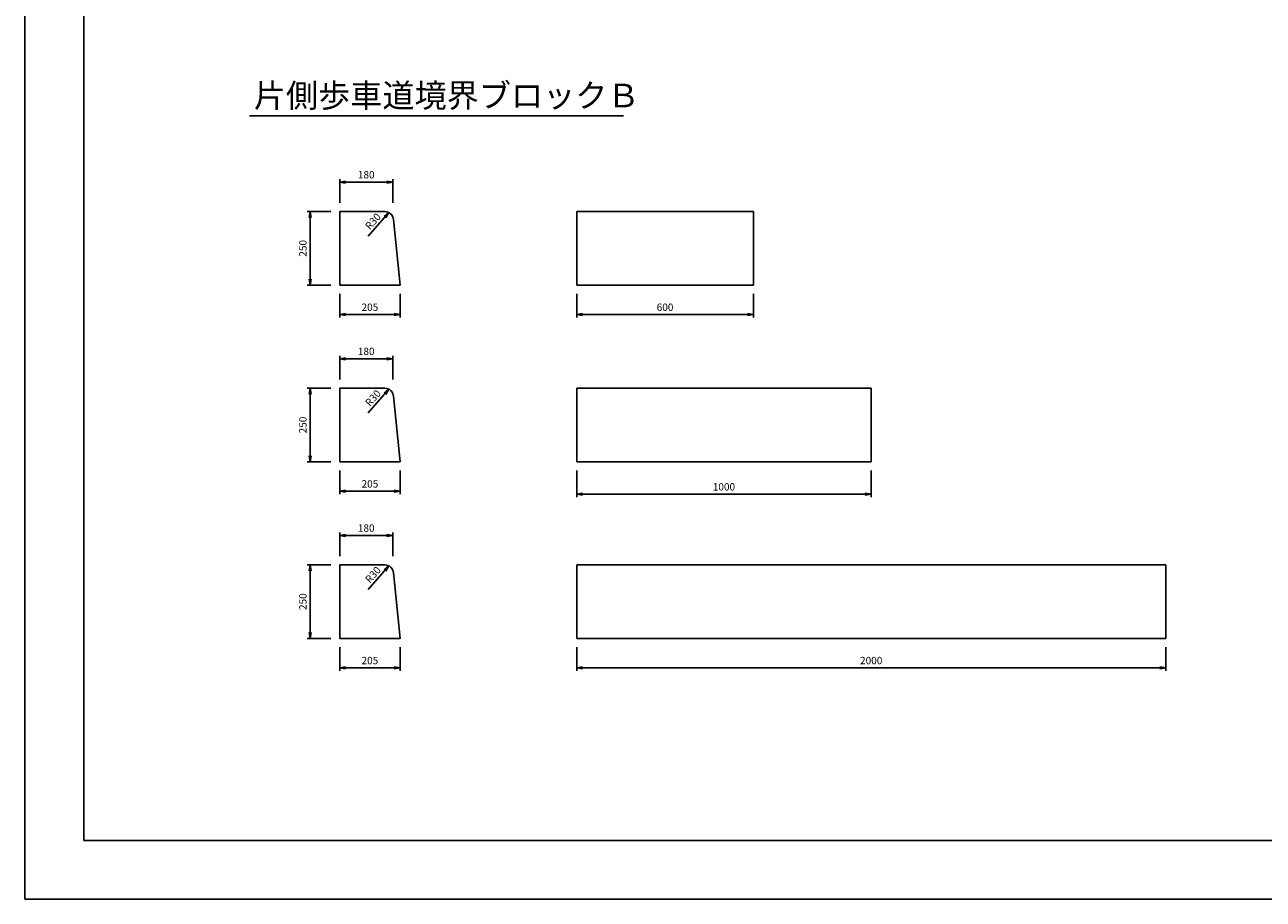
# Model space of a CAD drawing. Extents: x 0 to 8410, y 0 to 5940.
# Drawn here: x 0 to 4205, y 0 to 2970 of the extents above; entities that cross this region are included whole.
import ezdxf

# ---------------------------------------------------------------- set-up
doc = ezdxf.new("R2010")
doc.units = 0
doc.header["$LTSCALE"] = 10
doc.header["$MEASUREMENT"] = 0
doc.layers.get('0').update_dxf_attribs({"linetype": 'CONTINUOUS'})
doc.layers.get('DEFPOINTS').update_dxf_attribs({"linetype": 'CONTINUOUS'})
for name, color, linetype in [('1-構造', 2, 'CONTINUOUS'), ('6-寸法', 7, 'CONTINUOUS'), ('7-文字', 7, 'CONTINUOUS')]:
    doc.layers.add(name, color=color, linetype=linetype)
doc.styles.add('STANDARD2', font='txt', dxfattribs={"height": 8})
doc.dimstyles.get("Standard").update_dxf_attribs({"dimscale": 100, "dimtxt": 2.5, "dimasz": 1, "dimexe": 1, "dimexo": 1, "dimgap": 0, "dimtad": 0, "dimdec": 1, "dimdsep": 46, "dimtxsty": 'STANDARD', "dimblk": 'DOT', "dimcen": 0, "dimadec": 0, "dimazin": 0, "dimtfac": 1, "dimtdec": 1, "dimtix": 1, "dimtmove": 2, "dimatfit": 3, "dimldrblk": 'DOT', "dimfxl": 1, "dimtvp": 1, "dimtolj": 1, "dimarcsym": 0})

# ---------------------------------------------------------------- blocks, each defined once
blk = doc.blocks.new('_OPEN')
at = {"color": 0, "linetype": 'ByBlock'}
for p, q in [((-1, 0.17), (0, 0)), ((0, 0), (-1, -0.17)), ((0, 0), (-1, 0))]:
    blk.add_line(p, q, dxfattribs=at)
blk = doc.blocks.new('*D10')
at = {"color": 0, "linetype": 'ByBlock'}
for p, q in [((1039.3, 3235.7), (959.3, 3235.7)), ((969.3, 3215.7), (969.3, 3005.7)), ((1039.3, 2985.7), (959.3, 2985.7))]:
    blk.add_line(p, q, dxfattribs=at)
at = {"layer": 'DEFPOINTS', "color": 0, "linetype": 'ByBlock'}
for p in [(1069.3, 3235.7), (969.3, 2985.7), (1069.3, 2985.7)]:
    blk.add_point(p, dxfattribs=at)
at = {"color": 0, "linetype": 'ByBlock', "xscale": 20, "yscale": 20, "zscale": 20}
for p, rotation in [((969.3, 3235.7), 90), ((969.3, 2985.7), 270)]:
    blk.add_blockref('_OPEN', p, dxfattribs=dict(at, rotation=rotation))
at = {"color": 0, "linetype": 'ByBlock', "insert": (944.3, 3110.7), "char_height": 25, "attachment_point": 5, "rotation": 90}
blk.add_mtext('\\A1;250', dxfattribs=at)
blk = doc.blocks.new('_DOT')
at = {"color": 0, "linetype": 'ByBlock'}
blk.add_line((-0.5, 0), (-1, 0), dxfattribs=at)
at = {"color": 0, "linetype": 'ByBlock', "const_width": 0.5}
blk.add_lwpolyline([(-0.25, 0, 1), (0.25, 0, 1)], format="xyb", close=True, dxfattribs=at)
blk = doc.blocks.new('*D11')
at = {"color": 0, "linetype": 'ByBlock'}
for p, q in [((1069.3, 2955.7), (1069.3, 2875.7)), ((1274.3, 2955.7), (1274.3, 2875.7)), ((1089.3, 2885.7), (1254.3, 2885.7))]:
    blk.add_line(p, q, dxfattribs=at)
at = {"layer": 'DEFPOINTS', "color": 0, "linetype": 'ByBlock'}
for p in [(1069.3, 2985.7), (1274.3, 2985.7), (1274.3, 2885.7)]:
    blk.add_point(p, dxfattribs=at)
at = {"color": 0, "linetype": 'ByBlock', "xscale": 20, "yscale": 20, "zscale": 20, "rotation": 180}
blk.add_blockref('_OPEN', (1069.3, 2885.7), dxfattribs=at)
at = {"color": 0, "linetype": 'ByBlock', "xscale": 20, "yscale": 20, "zscale": 20}
blk.add_blockref('_OPEN', (1274.3, 2885.7), dxfattribs=at)
at = {"color": 0, "linetype": 'ByBlock', "insert": (1171.8, 2910.7), "char_height": 25, "attachment_point": 5}
blk.add_mtext('\\A1;205', dxfattribs=at)
blk = doc.blocks.new('*D12')
at = {"color": 0, "linetype": 'ByBlock'}
for p, q in [((1069.3, 3265.7), (1069.3, 3345.7)), ((1089.3, 3335.7), (1229.3, 3335.7)), ((1249.3, 3265.7), (1249.3, 3345.7))]:
    blk.add_line(p, q, dxfattribs=at)
at = {"layer": 'DEFPOINTS', "color": 0, "linetype": 'ByBlock'}
for p in [(1249.3, 3335.7), (1069.3, 3235.7), (1249.3, 3235.7)]:
    blk.add_point(p, dxfattribs=at)
at = {"color": 0, "linetype": 'ByBlock', "xscale": 20, "yscale": 20, "zscale": 20, "rotation": 180}
blk.add_blockref('_OPEN', (1069.3, 3335.7), dxfattribs=at)
at = {"color": 0, "linetype": 'ByBlock', "xscale": 20, "yscale": 20, "zscale": 20}
blk.add_blockref('_OPEN', (1249.3, 3335.7), dxfattribs=at)
at = {"color": 0, "linetype": 'ByBlock', "insert": (1159.3, 3360.7), "char_height": 25, "attachment_point": 5}
blk.add_mtext('\\A1;180', dxfattribs=at)
blk = doc.blocks.new('*D17')
at = {"color": 0, "linetype": 'ByBlock'}
for p, q in [((1069.3, 2955.7), (1069.3, 2875.7)), ((1274.3, 2955.7), (1274.3, 2875.7)), ((1089.3, 2885.7), (1254.3, 2885.7))]:
    blk.add_line(p, q, dxfattribs=at)
at = {"layer": 'DEFPOINTS', "color": 0, "linetype": 'ByBlock'}
for p in [(1069.3, 2985.7), (1274.3, 2985.7), (1274.3, 2885.7)]:
    blk.add_point(p, dxfattribs=at)
at = {"color": 0, "linetype": 'ByBlock', "xscale": 20, "yscale": 20, "zscale": 20, "rotation": 180}
blk.add_blockref('_OPEN', (1069.3, 2885.7), dxfattribs=at)
at = {"color": 0, "linetype": 'ByBlock', "xscale": 20, "yscale": 20, "zscale": 20}
blk.add_blockref('_OPEN', (1274.3, 2885.7), dxfattribs=at)
at = {"color": 0, "linetype": 'ByBlock', "insert": (1171.8, 2910.7), "char_height": 25, "attachment_point": 5}
blk.add_mtext('\\A1;205', dxfattribs=at)
blk = doc.blocks.new('*D18')
at = {"color": 0, "linetype": 'ByBlock'}
for p, q in [((1069.3, 3265.7), (1069.3, 3345.7)), ((1089.3, 3335.7), (1229.3, 3335.7)), ((1249.3, 3265.7), (1249.3, 3345.7))]:
    blk.add_line(p, q, dxfattribs=at)
at = {"layer": 'DEFPOINTS', "color": 0, "linetype": 'ByBlock'}
for p in [(1249.3, 3335.7), (1069.3, 3235.7), (1249.3, 3235.7)]:
    blk.add_point(p, dxfattribs=at)
at = {"color": 0, "linetype": 'ByBlock', "xscale": 20, "yscale": 20, "zscale": 20, "rotation": 180}
blk.add_blockref('_OPEN', (1069.3, 3335.7), dxfattribs=at)
at = {"color": 0, "linetype": 'ByBlock', "xscale": 20, "yscale": 20, "zscale": 20}
blk.add_blockref('_OPEN', (1249.3, 3335.7), dxfattribs=at)
at = {"color": 0, "linetype": 'ByBlock', "insert": (1159.3, 3360.7), "char_height": 25, "attachment_point": 5}
blk.add_mtext('\\A1;180', dxfattribs=at)
blk = doc.blocks.new('*D16')
at = {"color": 0, "linetype": 'ByBlock'}
for p, q in [((1039.3, 3235.7), (959.3, 3235.7)), ((969.3, 3215.7), (969.3, 3005.7)), ((1039.3, 2985.7), (959.3, 2985.7))]:
    blk.add_line(p, q, dxfattribs=at)
at = {"layer": 'DEFPOINTS', "color": 0, "linetype": 'ByBlock'}
for p in [(1069.3, 3235.7), (969.3, 2985.7), (1069.3, 2985.7)]:
    blk.add_point(p, dxfattribs=at)
at = {"color": 0, "linetype": 'ByBlock', "xscale": 20, "yscale": 20, "zscale": 20}
for p, rotation in [((969.3, 3235.7), 90), ((969.3, 2985.7), 270)]:
    blk.add_blockref('_OPEN', p, dxfattribs=dict(at, rotation=rotation))
at = {"color": 0, "linetype": 'ByBlock', "insert": (944.3, 3110.7), "char_height": 25, "attachment_point": 5, "rotation": 90}
blk.add_mtext('\\A1;250', dxfattribs=at)
blk = doc.blocks.new('*D21')
at = {"color": 0, "linetype": 'ByBlock'}
for p, q in [((1039.3, 2635.7), (959.3, 2635.7)), ((969.3, 2615.7), (969.3, 2405.7)), ((1039.3, 2385.7), (959.3, 2385.7))]:
    blk.add_line(p, q, dxfattribs=at)
at = {"layer": 'DEFPOINTS', "color": 0, "linetype": 'ByBlock'}
for p in [(1069.3, 2635.7), (969.3, 2385.7), (1069.3, 2385.7)]:
    blk.add_point(p, dxfattribs=at)
at = {"color": 0, "linetype": 'ByBlock', "xscale": 20, "yscale": 20, "zscale": 20}
for p, rotation in [((969.3, 2635.7), 90), ((969.3, 2385.7), 270)]:
    blk.add_blockref('_OPEN', p, dxfattribs=dict(at, rotation=rotation))
at = {"color": 0, "linetype": 'ByBlock', "insert": (944.3, 2510.7), "char_height": 25, "attachment_point": 5, "rotation": 90}
blk.add_mtext('\\A1;250', dxfattribs=at)
blk = doc.blocks.new('*D19')
at = {"color": 0, "linetype": 'ByBlock'}
for p, q in [((1069.3, 2355.7), (1069.3, 2275.7)), ((1274.3, 2355.7), (1274.3, 2275.7)), ((1089.3, 2285.7), (1254.3, 2285.7))]:
    blk.add_line(p, q, dxfattribs=at)
at = {"layer": 'DEFPOINTS', "color": 0, "linetype": 'ByBlock'}
for p in [(1069.3, 2385.7), (1274.3, 2385.7), (1274.3, 2285.7)]:
    blk.add_point(p, dxfattribs=at)
at = {"color": 0, "linetype": 'ByBlock', "xscale": 20, "yscale": 20, "zscale": 20, "rotation": 180}
blk.add_blockref('_OPEN', (1069.3, 2285.7), dxfattribs=at)
at = {"color": 0, "linetype": 'ByBlock', "xscale": 20, "yscale": 20, "zscale": 20}
blk.add_blockref('_OPEN', (1274.3, 2285.7), dxfattribs=at)
at = {"color": 0, "linetype": 'ByBlock', "insert": (1171.8, 2310.7), "char_height": 25, "attachment_point": 5}
blk.add_mtext('\\A1;205', dxfattribs=at)
blk = doc.blocks.new('*D20')
at = {"color": 0, "linetype": 'ByBlock'}
for p, q in [((1069.3, 2665.7), (1069.3, 2745.7)), ((1089.3, 2735.7), (1229.3, 2735.7)), ((1249.3, 2665.7), (1249.3, 2745.7))]:
    blk.add_line(p, q, dxfattribs=at)
at = {"layer": 'DEFPOINTS', "color": 0, "linetype": 'ByBlock'}
for p in [(1249.3, 2735.7), (1069.3, 2635.7), (1249.3, 2635.7)]:
    blk.add_point(p, dxfattribs=at)
at = {"color": 0, "linetype": 'ByBlock', "xscale": 20, "yscale": 20, "zscale": 20, "rotation": 180}
blk.add_blockref('_OPEN', (1069.3, 2735.7), dxfattribs=at)
at = {"color": 0, "linetype": 'ByBlock', "xscale": 20, "yscale": 20, "zscale": 20}
blk.add_blockref('_OPEN', (1249.3, 2735.7), dxfattribs=at)
at = {"color": 0, "linetype": 'ByBlock', "insert": (1159.3, 2760.7), "char_height": 25, "attachment_point": 5}
blk.add_mtext('\\A1;180', dxfattribs=at)
blk = doc.blocks.new('*D22')
at = {"color": 0, "linetype": 'ByBlock'}
for p, q in [((1873.9, 2955.7), (1873.9, 2875.7)), ((2473.9, 2955.7), (2473.9, 2875.7)), ((1893.9, 2885.7), (2453.9, 2885.7))]:
    blk.add_line(p, q, dxfattribs=at)
at = {"layer": 'DEFPOINTS', "color": 0, "linetype": 'ByBlock'}
for p in [(1873.9, 2985.7), (2473.9, 2985.7), (2473.9, 2885.7)]:
    blk.add_point(p, dxfattribs=at)
at = {"color": 0, "linetype": 'ByBlock', "xscale": 20, "yscale": 20, "zscale": 20, "rotation": 180}
blk.add_blockref('_OPEN', (1873.9, 2885.7), dxfattribs=at)
at = {"color": 0, "linetype": 'ByBlock', "xscale": 20, "yscale": 20, "zscale": 20}
blk.add_blockref('_OPEN', (2473.9, 2885.7), dxfattribs=at)
at = {"color": 0, "linetype": 'ByBlock', "insert": (2173.9, 2910.7), "char_height": 25, "attachment_point": 5}
blk.add_mtext('\\A1;600', dxfattribs=at)
blk = doc.blocks.new('*D23')
at = {"color": 0, "linetype": 'ByBlock'}
for p, q in [((1873.9, 2355.7), (1873.9, 2265.7)), ((2873.9, 2355.7), (2873.9, 2265.7)), ((1893.9, 2275.7), (2853.9, 2275.7))]:
    blk.add_line(p, q, dxfattribs=at)
at = {"layer": 'DEFPOINTS', "color": 0, "linetype": 'ByBlock'}
for p in [(1873.9, 2385.7), (2873.9, 2385.7), (2873.9, 2275.7)]:
    blk.add_point(p, dxfattribs=at)
at = {"color": 0, "linetype": 'ByBlock', "xscale": 20, "yscale": 20, "zscale": 20, "rotation": 180}
blk.add_blockref('_OPEN', (1873.9, 2275.7), dxfattribs=at)
at = {"color": 0, "linetype": 'ByBlock', "xscale": 20, "yscale": 20, "zscale": 20}
blk.add_blockref('_OPEN', (2873.9, 2275.7), dxfattribs=at)
at = {"color": 0, "linetype": 'ByBlock', "insert": (2373.9, 2300.7), "char_height": 25, "attachment_point": 5}
blk.add_mtext('\\A1;1000', dxfattribs=at)
blk = doc.blocks.new('*D24')
at = {"color": 0, "linetype": 'ByBlock'}
for p, q in [((1873.9, 1755.7), (1873.9, 1675.7)), ((3873.9, 1755.7), (3873.9, 1675.7)), ((1893.9, 1685.7), (3853.9, 1685.7))]:
    blk.add_line(p, q, dxfattribs=at)
at = {"layer": 'DEFPOINTS', "color": 0, "linetype": 'ByBlock'}
for p in [(1873.9, 1785.7), (3873.9, 1785.7), (3873.9, 1685.7)]:
    blk.add_point(p, dxfattribs=at)
at = {"color": 0, "linetype": 'ByBlock', "xscale": 20, "yscale": 20, "zscale": 20, "rotation": 180}
blk.add_blockref('_OPEN', (1873.9, 1685.7), dxfattribs=at)
at = {"color": 0, "linetype": 'ByBlock', "xscale": 20, "yscale": 20, "zscale": 20}
blk.add_blockref('_OPEN', (3873.9, 1685.7), dxfattribs=at)
at = {"color": 0, "linetype": 'ByBlock', "insert": (2873.9, 1710.7), "char_height": 25, "attachment_point": 5}
blk.add_mtext('\\A1;2000', dxfattribs=at)

msp = doc.modelspace()

# ---------------------------------------------------------------- linework, layer by layer
at = {"color": 0, "linetype": 'ByBlock'}
for p, q in [((1165.87, 2252.29), (1236.61, 2331.92)), ((1165.87, 1652.29), (1236.61, 1731.92)), ((1165.87, 1052.29), (1236.61, 1131.92))]:
    msp.add_line(p, q, dxfattribs=at)
at = {"layer": '1-構造'}
for p, q in [((1069.29, 2335.64), (1069.29, 2085.64)), ((1069.29, 2335.64), (1222.15, 2335.64)), ((1873.92, 2335.64), (1873.92, 2085.64)), ((1873.92, 2335.64), (2473.92, 2335.64)), ((2473.92, 2335.64), (2473.92, 2085.64)), ((1252, 2308.62), (1274.29, 2085.64)), ((1069.29, 2085.64), (1274.29, 2085.64)), ((1873.92, 2085.64), (2473.92, 2085.64)), ((1069.29, 1735.64), (1069.29, 1485.64)), ((1069.29, 1735.64), (1222.15, 1735.64)), ((1873.92, 1735.64), (1873.92, 1485.64)), ((1873.92, 1735.64), (2873.92, 1735.64)), ((2873.92, 1735.64), (2873.92, 1485.64)), ((1252, 1708.62), (1274.29, 1485.64)), ((1069.29, 1485.64), (1274.29, 1485.64)), ((1873.92, 1485.64), (2873.92, 1485.64)), ((1069.29, 1135.64), (1069.29, 885.64)), ((1069.29, 1135.64), (1222.15, 1135.64)), ((1873.92, 1135.64), (1873.92, 885.64)), ((1873.92, 1135.64), (3873.92, 1135.64)), ((3873.92, 1135.64), (3873.92, 885.64)), ((1252, 1108.62), (1274.29, 885.64)), ((1069.29, 885.64), (1274.29, 885.64)), ((1873.92, 885.64), (3873.92, 885.64))]:
    msp.add_line(p, q, dxfattribs=at)
for centre in [(1222.15, 2305.64), (1222.15, 1705.64), (1222.15, 1105.64)]:
    msp.add_arc(centre, 30, 5.71059, 90, dxfattribs=at)
at = {"layer": '7-文字'}
msp.add_line((2032.45, 2660.74), (762.61, 2660.74), dxfattribs=at)
at = {"layer": 'DEFPOINTS', "ltscale": 10}
for p, q in [((0, 5940), (0, 0)), ((200, 5740), (200, 200)), ((200, 200), (8210, 200)), ((0, 0), (8410, 0))]:
    msp.add_line(p, q, dxfattribs=at)

# ---------------------------------------------------------------- block references
at = {"color": 0, "linetype": 'ByBlock', "xscale": -20, "yscale": 20, "zscale": 20, "rotation": 228.3800545900512}
for p in [(1236.61, 2331.92), (1236.61, 1731.92), (1236.61, 1131.92)]:
    msp.add_blockref('_OPEN', p, dxfattribs=at)

# ---------------------------------------------------------------- texts
at = {"color": 0, "linetype": 'ByBlock', "char_height": 25, "attachment_point": 5, "rotation": 48.38005}
for insert in [(1182.24, 2302.31), (1182.24, 1702.31), (1182.24, 1102.31)]:
    msp.add_mtext('\\A1;R30', dxfattribs=dict(at, insert=insert))
at = {"layer": '6-寸法', "style": 'STANDARD2'}
msp.add_text('片側歩車道境界ブロックＢ', height=80, dxfattribs=at).set_placement((777.63, 2689.62))

# ---------------------------------------------------------------- dimensions: what is measured, and where the dimension line sits
at = {"layer": '6-寸法'}
for base, p1, p2, picture, middle, set_off in [((1249.29, 2435.64), (1069.29, 2335.64), (1249.29, 2335.64), '*D12', (1159.29, 2460.64), (0, -900.03)), ((1274.29, 1985.64), (1069.29, 2085.64), (1274.29, 2085.64), '*D11', (1171.79, 2010.64), (0, -900.03)), ((2473.92, 1985.64), (1873.92, 2085.64), (2473.92, 2085.64), '*D22', (2173.92, 2010.64), (0, -900.03)), ((1249.29, 1835.64), (1069.29, 1735.64), (1249.29, 1735.64), '*D18', (1159.29, 1860.64), (0, -1500.03)), ((1274.29, 1385.64), (1069.29, 1485.64), (1274.29, 1485.64), '*D17', (1171.79, 1410.64), (0, -1500.03)), ((2873.92, 1375.64), (1873.92, 1485.64), (2873.92, 1485.64), '*D23', (2373.92, 1400.64), (0, -900.03)), ((1249.29, 1235.64), (1069.29, 1135.64), (1249.29, 1135.64), '*D20', (1159.29, 1260.64), (0, -1500.03)), ((1274.29, 785.64), (1069.29, 885.64), (1274.29, 885.64), '*D19', (1171.79, 810.64), (0, -1500.03)), ((3873.92, 785.64), (1873.92, 885.64), (3873.92, 885.64), '*D24', (2873.92, 810.64), (0, -900.03))]:
    dim = msp.add_linear_dim(base=base, p1=p1, p2=p2, dimstyle='STANDARD', override={"dimscale": 10, "dimasz": 2, "dimexo": 3, "dimblk1": 'OPEN', "dimblk2": 'OPEN', "dimsah": 1}, dxfattribs=at)
    dim.commit()
    dim.dimension.update_dxf_attribs({"geometry": picture, "text_midpoint": middle, "insert": set_off})
for base, p1, p2, picture, middle, set_off in [((969.29, 2085.64), (1069.29, 2335.64), (1069.29, 2085.64), '*D10', (944.29, 2210.64), (0, -900.03)), ((969.29, 1485.64), (1069.29, 1735.64), (1069.29, 1485.64), '*D16', (944.29, 1610.64), (0, -1500.03)), ((969.29, 885.64), (1069.29, 1135.64), (1069.29, 885.64), '*D21', (944.29, 1010.64), (0, -1500.03))]:
    dim = msp.add_linear_dim(base=base, p1=p1, p2=p2, angle=90, dimstyle='STANDARD', override={"dimscale": 10, "dimasz": 2, "dimexo": 3, "dimblk1": 'OPEN', "dimblk2": 'OPEN', "dimsah": 1}, dxfattribs=at)
    dim.commit()
    dim.dimension.update_dxf_attribs({"geometry": picture, "text_midpoint": middle, "insert": set_off})

doc.saveas('drawing.dxf')
